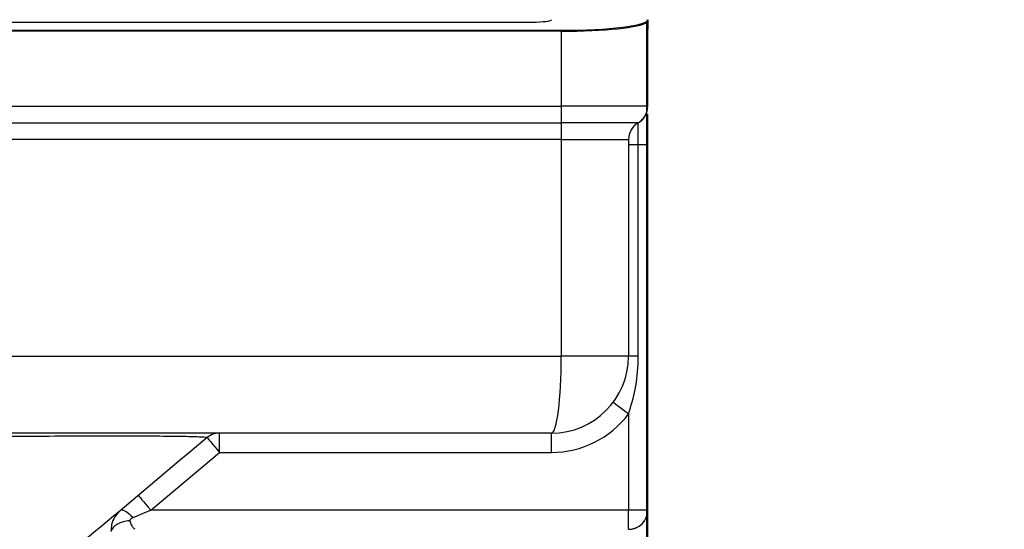
# Model space of a CAD drawing. Units: millimetres. Extents: x 75 to 4186, y 25 to 2945.
# Drawn here: x 1674 to 1725, y 2572 to 2599 of the extents above; entities that cross this region are included whole.
import ezdxf

# ---------------------------------------------------------------- set-up
doc = ezdxf.new("R2010")
doc.units = ezdxf.units.MM
doc.header["$LTSCALE"] = 5
doc.layers.get('0').update_dxf_attribs({"color": 1})
doc.layers.add('375006', color=7, linetype='Continuous')
doc.layers.add('DIMENSION', color=3, linetype='Continuous')
doc.styles.add('SLDTEXTSTYLE0', font='TXT', dxfattribs={"width": 0.605})
doc.dimstyles.new('SLDDIMSTYLE1', dxfattribs={"dimtxt": 17.5, "dimasz": 17.5, "dimexe": 0, "dimexo": 0.0625, "dimgap": 4.375, "dimtad": 1, "dimrnd": 1e-09, "dimzin": 12, "dimdsep": 46, "dimtxsty": 'SLDTEXTSTYLE0', "dimsah": 1, "dimcen": 0.09, "dimadec": 0, "dimazin": 3, "dimtfac": 1, "dimtofl": 0, "dimtmove": 0, "dimatfit": 3, "dimfxl": 0, "dimfrac": 2, "dimtolj": 1, "dimtzin": 12, "dimarcsym": 0})

# ---------------------------------------------------------------- blocks, each defined once
blk = doc.blocks.new('_D_4')
at = {"layer": 'DIMENSION'}
for p, q in [((621.963, 2088.397), (621.963, 2782.291)), ((1731.963, 2088.397), (1731.963, 2782.291)), ((621.963, 2777.291), (1731.963, 2777.291))]:
    blk.add_line(p, q, dxfattribs=at)
for points in [[(621.963, 2777.291), (639.463, 2774.598), (639.463, 2779.983)], [(1731.963, 2777.291), (1714.463, 2779.983), (1714.463, 2774.598)]]:
    blk.add_solid(points, dxfattribs=at)
at = {"layer": 'DIMENSION', "insert": (1150.227, 2799.849), "char_height": 17.5, "attachment_point": 1, "style": 'SLDTEXTSTYLE0'}
blk.add_mtext('1110', dxfattribs=at)
blk = doc.blocks.new('1084665-M_003_Front_view')
for p, q in [((-524, 1363.746), (524, 1363.746)), ((529.95, 1359.368), (529.95, 1363.736)), ((530, 1363.868), (530, 1363.368)), ((-525.5, 1363.316), (525.5, 1363.316)), ((525.5, 1363.265), (-525.5, 1363.265)), ((525.5, 1363.316), (525.5, 1359.368)), ((525.5, 1363.265), (525.5, 1359.368)), ((530, 1359.368), (530, 1363.368)), ((-525.5, 1359.368), (525.5, 1359.368)), ((525.5, 1359.368), (525.5, 1358.502)), ((530, 1359.368), (525.5, 1359.368)), ((529.95, 1359.368), (525.5, 1359.368)), ((529.95, 1357.368), (529.95, 1359.056)), ((530, 1357.368), (530, 1358.957)), ((-525.5, 1358.502), (525.5, 1358.502)), ((529.5, 1358.502), (525.5, 1358.502)), ((525.5, 1358.502), (525.5, 1357.636)), ((529.5, 1357.368), (529.5, 1358.502)), ((525.5, 1357.636), (-525.5, 1357.636)), ((525.5, 1357.636), (529, 1357.636)), ((525.5, 1357.636), (525.5, 1346.368)), ((529, 1357.636), (529, 1346.368)), ((529.5, 1357.368), (529, 1357.368)), ((530, 1357.368), (529.5, 1357.368)), ((529.5, 1346.368), (529.5, 1357.368)), ((529.95, 1357.368), (529.5, 1357.368)), ((529.95, 1338.368), (529.95, 1357.368)), ((530, 1338.368), (530, 1357.368)), ((-525.5, 1346.368), (525.5, 1346.368)), ((529, 1346.368), (525.5, 1346.368)), ((529.5, 1346.368), (529, 1346.368)), ((529, 1343.368), (529, 1338.368)), ((525, 1342.368), (-525, 1342.368)), ((507.737, 1341.368), (507.737, 1342.368)), ((525, 1341.368), (525, 1342.368)), ((504.161, 1338.368), (507.737, 1341.368)), ((507.737, 1341.368), (525, 1341.368)), ((529, 1338.368), (504.161, 1338.368)), ((530, 1338.368), (529, 1338.368)), ((529, 1337.368), (529, 1338.368)), ((529.95, 1338.368), (529, 1338.368)), ((529.95, 1338.056), (529.95, 1338.368)), ((529.95, 1332.538), (529.95, 1338.056)), ((530, 1331.628), (530, 1338.368))]:
    blk.add_line(p, q)
at = {"flags": 128}
for points in [[(529, 1343.368), (528.844, 1343.485), (528.694, 1343.598), (528.556, 1343.702), (528.434, 1343.793), (528.335, 1343.867), (528.261, 1343.923), (528.215, 1343.957), (528.2, 1343.968)], [(529, 1343.368), (528.844, 1343.485), (528.694, 1343.598), (528.556, 1343.702), (528.434, 1343.793), (528.335, 1343.867), (528.261, 1343.923), (528.215, 1343.957), (528.2, 1343.968)], [(507.094, 1342.134), (507.106, 1342.12), (507.143, 1342.076), (507.202, 1342.005), (507.282, 1341.91), (507.38, 1341.794), (507.491, 1341.661), (507.611, 1341.518), (507.737, 1341.368)], [(507.094, 1342.134), (507.106, 1342.12), (507.143, 1342.076), (507.202, 1342.005), (507.282, 1341.91), (507.38, 1341.794), (507.491, 1341.661), (507.611, 1341.518), (507.737, 1341.368)], [(503.519, 1339.134), (503.531, 1339.12), (503.568, 1339.076), (503.627, 1339.005), (503.707, 1338.91), (503.804, 1338.794), (503.915, 1338.661), (504.036, 1338.518), (504.161, 1338.368)], [(503.519, 1339.134), (503.531, 1339.12), (503.568, 1339.076), (503.627, 1339.005), (503.707, 1338.91), (503.804, 1338.794), (503.915, 1338.661), (504.036, 1338.518), (504.161, 1338.368)], [(502.601, 1338.364), (502.641, 1338.381), (502.695, 1338.378), (502.764, 1338.355), (502.844, 1338.314), (502.935, 1338.254), (503.034, 1338.178), (503.137, 1338.087), (503.244, 1337.983)], [(502.601, 1338.364), (502.641, 1338.381), (502.695, 1338.378), (502.764, 1338.355), (502.844, 1338.314), (502.935, 1338.254), (503.034, 1338.178), (503.137, 1338.087), (503.244, 1337.983)], [(503.244, 1337.983), (503.541, 1338.108), (503.848, 1338.237), (504.161, 1338.368)], [(503.244, 1337.983), (503.541, 1338.108), (503.848, 1338.237), (504.161, 1338.368)]]:
    blk.add_lwpolyline(points, dxfattribs=at)
for centre, radius, start, end in [((529, 1359.368), 1, 300, 0), ((529, 1359.368), 1, 300, 341.8051), ((530, 1357.636), 1, 120, 180), ((525, 1346.368), 4, 270, 0), ((525, 1346.368), 5, 270, 323.1301), ((507.737, 1341.368), 1, 90, 130), ((529, 1338.368), 1, 270, 0), ((529, 1338.368), 1, 270, 341.8051)]:
    blk.add_arc(centre, radius, start, end)
for centre, major_axis, ratio, start_param, end_param in [((524, 1363.868), (1, 0), 0.122785, 4.712389, 6.283185), ((525.5, 1363.868), (4.5, 0), 0.122785, 4.712389, 6.283185), ((525.5, 1363.818), (4.5, 0), 0.122785, 4.712389, 6.133976), ((525, 1346.368), (0, 4), 0.125, 3.141593, 4.712389)]:
    blk.add_ellipse(centre, major_axis=major_axis, ratio=ratio, start_param=start_param, end_param=end_param)
for points, knots in [([(529.95, 1359.056), (529.95, 1359.061), (529.95, 1359.068), (529.95, 1359.127), (529.95, 1359.192), (529.95, 1359.276), (529.95, 1359.326), (529.95, 1359.358), (529.95, 1359.368)], [0, 0, 0, 0, 0.358363, 0.542483, 0.798573, 0.879403, 0.960881, 1, 1, 1, 1]), ([(529, 1343.368), (529.13, 1343.791), (529.408, 1344.695), (529.495, 1345.717), (529.499, 1346.294), (529.5, 1346.368)], [0, 0, 0, 0, 0.434016, 0.926865, 1, 1, 1, 1]), ([(529, 1343.368), (529.13, 1343.791), (529.408, 1344.695), (529.495, 1345.717), (529.499, 1346.294), (529.5, 1346.368)], [0, 0, 0, 0, 0.434016, 0.926865, 1, 1, 1, 1]), ([(507.094, 1342.134), (502.264, 1338.081), (492.595, 1329.968), (478.638, 1318.257), (464.837, 1306.676), (451.042, 1295.101), (437.1, 1283.403), (427.45, 1275.305), (422.629, 1271.26)], [0, 0, 0, 0, 0.16638, 0.333068, 0.49998, 0.6669, 0.833605, 1, 1, 1, 1]), ([(507.094, 1342.134), (502.264, 1338.081), (492.595, 1329.968), (478.638, 1318.257), (464.837, 1306.676), (451.042, 1295.101), (437.1, 1283.403), (427.45, 1275.305), (422.629, 1271.26)], [0, 0, 0, 0, 0.16638, 0.333068, 0.49998, 0.6669, 0.833605, 1, 1, 1, 1]), ([(488.544, 1342.134), (488.544, 1342.134), (489.751, 1342.149), (492.197, 1342.171), (495.481, 1342.2), (498.328, 1342.218), (500.656, 1342.228), (502.714, 1342.23), (504.332, 1342.225), (505.536, 1342.214), (506.326, 1342.198), (506.98, 1342.173), (507.094, 1342.152), (507.094, 1342.134), (507.094, 1342.134)], [0, 0, 0, 0, 0.000002, 0.120977, 0.244633, 0.33383, 0.425448, 0.514504, 0.606822, 0.689209, 0.773519, 0.848601, 0.999998, 1, 1, 1, 1]), ([(488.544, 1342.134), (488.544, 1342.134), (489.751, 1342.149), (492.197, 1342.171), (495.481, 1342.2), (498.328, 1342.218), (500.656, 1342.228), (502.714, 1342.23), (504.332, 1342.225), (505.536, 1342.214), (506.326, 1342.198), (506.98, 1342.173), (507.094, 1342.152), (507.094, 1342.134), (507.094, 1342.134)], [0, 0, 0, 0, 0.000002, 0.120977, 0.244633, 0.33383, 0.425448, 0.514504, 0.606822, 0.689209, 0.773519, 0.848601, 0.999998, 1, 1, 1, 1]), ([(502.601, 1338.364), (502.493, 1338.254), (502.279, 1338.037), (502.115, 1337.637), (502.1, 1337.371), (502.094, 1337.251)], [0, 0, 0, 0, 0.362359, 0.71227, 1, 1, 1, 1]), ([(502.601, 1338.364), (502.493, 1338.254), (502.279, 1338.037), (502.115, 1337.637), (502.1, 1337.371), (502.094, 1337.251)], [0, 0, 0, 0, 0.362359, 0.71227, 1, 1, 1, 1]), ([(503.085, 1337.817), (503.087, 1337.832), (503.091, 1337.864), (503.117, 1337.9), (503.165, 1337.945), (503.209, 1337.967), (503.244, 1337.983)], [0, 0, 0, 0, 0.197042, 0.433924, 0.551437, 1, 1, 1, 1]), ([(503.085, 1337.817), (503.087, 1337.832), (503.091, 1337.864), (503.117, 1337.9), (503.165, 1337.945), (503.209, 1337.967), (503.244, 1337.983)], [0, 0, 0, 0, 0.197042, 0.433924, 0.551437, 1, 1, 1, 1]), ([(503.085, 1337.817), (503.081, 1337.817), (503.043, 1337.815), (502.894, 1337.799), (502.642, 1337.739), (502.366, 1337.607), (502.163, 1337.438), (502.117, 1337.313), (502.094, 1337.251)], [0, 0, 0, 0, 0.008336, 0.0781057, 0.3087604, 0.5391534, 0.7695798, 1, 1, 1, 1]), ([(503.085, 1337.817), (503.081, 1337.817), (503.043, 1337.815), (502.894, 1337.799), (502.642, 1337.739), (502.366, 1337.607), (502.163, 1337.438), (502.117, 1337.313), (502.094, 1337.251)], [0, 0, 0, 0, 0.008336, 0.0781057, 0.3087604, 0.5391534, 0.7695798, 1, 1, 1, 1]), ([(503.354, 1337.368), (503.324, 1337.38), (503.266, 1337.403), (503.177, 1337.57), (503.115, 1337.738), (503.085, 1337.817)], [0, 0, 0, 0, 0.343576, 0.687771, 1, 1, 1, 1]), ([(503.354, 1337.368), (503.324, 1337.38), (503.266, 1337.403), (503.177, 1337.57), (503.115, 1337.738), (503.085, 1337.817)], [0, 0, 0, 0, 0.343576, 0.687771, 1, 1, 1, 1])]:
    blk.add_open_spline(points, degree=3, knots=knots)

msp = doc.modelspace()

# ---------------------------------------------------------------- block references
at = {"layer": '375006'}
msp.add_blockref('1084665-M_003_Front_view', (1176.963, 1235.107), dxfattribs=at)

# ---------------------------------------------------------------- dimensions: what is measured, and where the dimension line sits
at = {"layer": 'DIMENSION'}
dim = msp.add_linear_dim(base=(1731.963, 2777.291), p1=(621.963, 2088.397), p2=(1731.963, 2088.397), dimstyle='SLDDIMSTYLE1', dxfattribs=at)
dim.commit()
dim.dimension.update_dxf_attribs({"geometry": '_D_4', "text_midpoint": (1176.963, 2777.291), "dimtype": 160})

doc.saveas('drawing.dxf')
